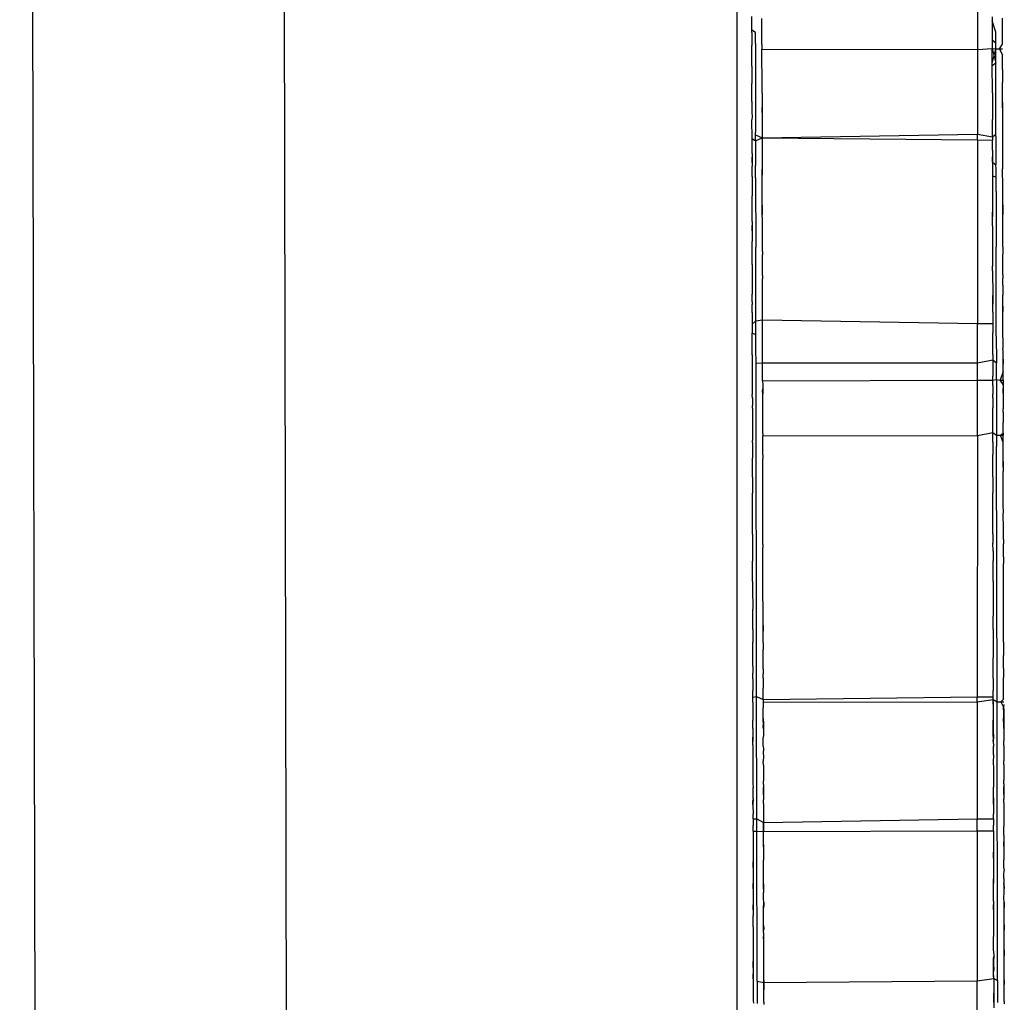
# Model space of a CAD drawing. Units: millimetres. Extents: x 3264 to 10751, y 1328 to 8456.
# Drawn here: x 9202 to 9214, y 5787 to 5799 of the extents above; entities that cross this region are included whole.
import ezdxf

# ---------------------------------------------------------------- set-up
doc = ezdxf.new("R2010")
doc.units = ezdxf.units.MM

msp = doc.modelspace()

# ---------------------------------------------------------------- linework, layer by layer
for p, q in [((9201.915, 5878.909), (9202.204, 5736.828)), ((9205.061, 5878.683), (9205.326, 5743.496)), ((9210.866, 5803.08), (9210.859, 5761.008)), ((9211.051, 5799.417), (9211.05, 5799.48)), ((9213.866, 5799.555), (9213.866, 5799.066)), ((9214.05, 5799.474), (9214.051, 5799.424)), ((9211.051, 5799.379), (9211.051, 5799.417)), ((9211.051, 5799.31), (9211.051, 5799.379)), ((9211.177, 5799.383), (9211.177, 5799.455)), ((9211.177, 5799.13), (9211.177, 5799.383)), ((9214.095, 5799.285), (9214.051, 5799.424)), ((9214.051, 5799.424), (9214.051, 5799.186)), ((9214.177, 5799.388), (9214.177, 5799.46)), ((9214.177, 5799.135), (9214.177, 5799.388)), ((9211.051, 5799.28), (9211.051, 5799.31)), ((9211.095, 5799.28), (9211.051, 5799.31)), ((9211.051, 5799.28), (9211.051, 5799.182)), ((9211.095, 5799.141), (9211.095, 5799.28)), ((9214.095, 5799.147), (9214.095, 5799.285)), ((9211.051, 5799.182), (9211.051, 5799.117)), ((9211.051, 5799.073), (9211.051, 5799.117)), ((9211.095, 5799.141), (9211.097, 5798.038)), ((9211.177, 5799.13), (9211.177, 5799.071)), ((9214.051, 5799.186), (9214.051, 5799.121)), ((9214.095, 5799.147), (9214.051, 5799.186)), ((9214.051, 5799.121), (9214.051, 5799.078)), ((9214.095, 5799.076), (9214.095, 5799.147)), ((9214.142, 5799.076), (9214.177, 5799.135)), ((9211.051, 5798.888), (9211.051, 5799.073)), ((9211.177, 5799.071), (9213.866, 5799.066)), ((9211.178, 5798.589), (9211.177, 5799.071)), ((9213.866, 5799.066), (9214.051, 5799.078)), ((9213.866, 5799.066), (9213.866, 5798.01)), ((9214.051, 5798.893), (9214.051, 5799.078)), ((9214.051, 5799.078), (9214.095, 5799.076)), ((9214.051, 5799.078), (9214.096, 5798.896)), ((9214.051, 5798.893), (9214.095, 5799.076)), ((9214.096, 5798.896), (9214.095, 5799.076)), ((9214.095, 5799.076), (9214.142, 5799.076)), ((9214.142, 5799.076), (9214.178, 5798.998)), ((9214.142, 5799.076), (9214.177, 5799.076)), ((9214.178, 5798.938), (9214.178, 5798.998)), ((9211.051, 5798.861), (9211.051, 5798.888)), ((9211.051, 5798.861), (9211.052, 5798.682)), ((9214.096, 5798.896), (9214.051, 5798.865)), ((9214.051, 5798.865), (9214.051, 5798.893)), ((9214.051, 5798.73), (9214.051, 5798.865)), ((9214.097, 5798.044), (9214.096, 5798.896)), ((9214.178, 5798.902), (9214.178, 5798.938)), ((9214.178, 5798.876), (9214.178, 5798.938)), ((9214.178, 5798.876), (9214.178, 5798.902)), ((9214.178, 5798.816), (9214.178, 5798.876)), ((9214.052, 5798.686), (9214.051, 5798.73)), ((9214.178, 5798.816), (9214.178, 5798.656)), ((9211.052, 5798.682), (9211.052, 5798.643)), ((9211.052, 5798.589), (9211.052, 5798.643)), ((9214.052, 5798.647), (9214.052, 5798.686)), ((9214.052, 5798.526), (9214.052, 5798.647)), ((9214.178, 5798.61), (9214.178, 5798.656)), ((9214.179, 5798.559), (9214.178, 5798.61)), ((9211.052, 5798.517), (9211.052, 5798.589)), ((9211.052, 5798.419), (9211.052, 5798.517)), ((9211.178, 5798.524), (9211.178, 5798.589)), ((9211.179, 5798.554), (9211.178, 5798.589)), ((9211.178, 5798.524), (9211.179, 5798.554)), ((9211.178, 5798.524), (9211.179, 5798.344)), ((9214.052, 5798.526), (9214.052, 5798.454)), ((9214.178, 5798.529), (9214.179, 5798.559)), ((9214.179, 5798.407), (9214.178, 5798.529)), ((9211.052, 5798.419), (9211.052, 5798.283)), ((9214.052, 5798.454), (9214.052, 5798.424)), ((9214.052, 5798.424), (9214.052, 5798.317)), ((9214.179, 5798.338), (9214.179, 5798.407)), ((9214.179, 5798.407), (9214.179, 5798.364)), ((9214.179, 5798.364), (9214.179, 5798.338)), ((9211.052, 5798.283), (9211.053, 5798.233)), ((9211.179, 5798.28), (9211.179, 5798.344)), ((9211.179, 5798.344), (9211.179, 5798.31)), ((9211.179, 5798.31), (9211.179, 5798.28)), ((9211.179, 5798.28), (9211.179, 5798.228)), ((9214.052, 5798.317), (9214.052, 5798.288)), ((9214.052, 5798.288), (9214.053, 5798.238)), ((9214.053, 5798.238), (9214.052, 5798.196)), ((9214.179, 5798.338), (9214.179, 5798.234)), ((9211.053, 5798.233), (9211.052, 5798.191)), ((9211.053, 5797.959), (9211.052, 5798.191)), ((9211.179, 5798.228), (9211.179, 5798.143)), ((9211.179, 5798.143), (9211.179, 5798.102)), ((9214.053, 5798.01), (9214.052, 5798.196)), ((9214.179, 5798.234), (9214.179, 5798.182)), ((9214.179, 5798.182), (9214.179, 5798.149)), ((9214.179, 5798.182), (9214.179, 5798.108)), ((9214.179, 5798.149), (9214.179, 5798.108)), ((9211.097, 5797.979), (9211.097, 5798.038)), ((9211.097, 5798.005), (9211.097, 5798.038)), ((9211.097, 5797.979), (9211.097, 5798.005)), ((9211.097, 5798.005), (9211.18, 5797.967)), ((9211.179, 5798.102), (9211.179, 5798.055)), ((9211.179, 5798.055), (9211.18, 5797.967)), ((9211.18, 5797.967), (9213.866, 5798.01)), ((9213.866, 5798.01), (9214.053, 5797.977)), ((9213.866, 5797.939), (9213.866, 5798.01)), ((9214.053, 5797.977), (9214.053, 5798.01)), ((9214.053, 5797.977), (9214.097, 5798.01)), ((9214.097, 5797.985), (9214.097, 5798.044)), ((9214.097, 5797.985), (9214.097, 5798.01)), ((9214.179, 5798.108), (9214.179, 5798.06)), ((9214.179, 5798.06), (9214.18, 5797.581)), ((9211.053, 5797.959), (9211.097, 5797.928)), ((9211.053, 5797.933), (9211.053, 5797.959)), ((9211.053, 5797.846), (9211.053, 5797.933)), ((9211.097, 5797.928), (9211.097, 5797.979)), ((9211.097, 5797.928), (9211.18, 5797.967)), ((9211.097, 5797.928), (9211.098, 5797.621)), ((9211.18, 5797.967), (9213.866, 5797.939)), ((9211.18, 5797.967), (9211.18, 5797.576)), ((9213.866, 5797.939), (9213.865, 5795.648)), ((9213.866, 5797.939), (9214.053, 5797.938)), ((9214.053, 5797.977), (9214.053, 5797.938)), ((9214.053, 5797.85), (9214.053, 5797.938)), ((9214.097, 5797.985), (9214.097, 5797.627)), ((9211.053, 5797.812), (9211.053, 5797.846)), ((9211.053, 5797.771), (9211.053, 5797.812)), ((9211.053, 5797.771), (9211.053, 5797.723)), ((9214.053, 5797.812), (9214.053, 5797.85)), ((9214.053, 5797.812), (9214.053, 5797.775)), ((9214.053, 5797.775), (9214.053, 5797.727)), ((9211.053, 5797.723), (9211.053, 5797.687)), ((9211.053, 5797.656), (9211.053, 5797.723)), ((9211.053, 5797.687), (9211.053, 5797.656)), ((9211.053, 5797.656), (9211.053, 5797.614)), ((9211.098, 5797.573), (9211.098, 5797.621)), ((9214.053, 5797.727), (9214.053, 5797.691)), ((9214.053, 5797.661), (9214.053, 5797.727)), ((9214.053, 5797.691), (9214.053, 5797.661)), ((9214.053, 5797.661), (9214.053, 5797.618)), ((9214.053, 5797.661), (9214.097, 5797.627)), ((9214.098, 5797.579), (9214.097, 5797.627)), ((9211.053, 5797.483), (9211.053, 5797.614)), ((9211.098, 5797.468), (9211.098, 5797.573)), ((9211.18, 5797.549), (9211.18, 5797.576)), ((9211.18, 5797.576), (9211.181, 5797.502)), ((9211.181, 5797.502), (9211.18, 5797.549)), ((9211.18, 5797.468), (9211.181, 5797.502)), ((9214.053, 5797.618), (9214.053, 5797.488)), ((9214.098, 5797.473), (9214.098, 5797.579)), ((9214.18, 5797.554), (9214.18, 5797.581)), ((9214.18, 5797.491), (9214.18, 5797.554)), ((9211.053, 5797.483), (9211.053, 5797.427)), ((9211.053, 5797.427), (9211.054, 5797.399)), ((9211.054, 5797.399), (9211.054, 5797.334)), ((9211.098, 5797.468), (9211.099, 5796.6)), ((9211.181, 5797.436), (9211.18, 5797.468)), ((9211.181, 5797.357), (9211.181, 5797.436)), ((9214.098, 5797.473), (9214.053, 5797.488)), ((9214.053, 5797.488), (9214.054, 5797.339)), ((9214.098, 5797.342), (9214.098, 5797.473)), ((9214.181, 5797.442), (9214.18, 5797.491)), ((9214.181, 5797.362), (9214.181, 5797.442)), ((9211.054, 5797.334), (9211.054, 5797.295)), ((9211.054, 5797.295), (9211.054, 5797.241)), ((9211.181, 5797.32), (9211.181, 5797.357)), ((9211.181, 5797.194), (9211.181, 5797.32)), ((9214.054, 5797.339), (9214.054, 5797.299)), ((9214.054, 5797.299), (9214.054, 5797.246)), ((9214.098, 5797.295), (9214.098, 5797.342)), ((9214.098, 5797.295), (9214.099, 5796.606)), ((9214.181, 5797.326), (9214.181, 5797.362)), ((9214.181, 5797.2), (9214.181, 5797.326)), ((9211.054, 5796.921), (9211.054, 5797.241)), ((9211.181, 5797.125), (9211.181, 5797.194)), ((9214.054, 5797.246), (9214.054, 5797.039)), ((9214.181, 5797.131), (9214.181, 5797.2)), ((9214.181, 5797.083), (9214.181, 5797.131)), ((9214.181, 5797.131), (9214.181, 5797.056)), ((9211.181, 5797.077), (9211.181, 5797.125)), ((9211.181, 5797.125), (9211.181, 5797.051)), ((9211.181, 5797.005), (9211.181, 5797.077)), ((9211.181, 5797.051), (9211.181, 5797.005)), ((9214.054, 5797.039), (9214.054, 5796.982)), ((9214.054, 5797.011), (9214.054, 5797.039)), ((9214.054, 5796.982), (9214.054, 5797.011)), ((9214.181, 5797.011), (9214.181, 5797.083)), ((9214.181, 5797.056), (9214.181, 5797.011)), ((9214.182, 5796.956), (9214.181, 5797.011)), ((9211.054, 5796.921), (9211.054, 5796.874)), ((9211.182, 5796.95), (9211.181, 5797.005)), ((9211.182, 5796.883), (9211.182, 5796.95)), ((9211.182, 5796.82), (9211.182, 5796.883)), ((9214.054, 5796.867), (9214.054, 5796.982)), ((9214.181, 5796.905), (9214.182, 5796.956)), ((9214.182, 5796.825), (9214.181, 5796.905)), ((9211.054, 5796.874), (9211.055, 5796.805)), ((9211.054, 5796.843), (9211.054, 5796.874)), ((9211.055, 5796.805), (9211.054, 5796.843)), ((9211.055, 5796.805), (9211.055, 5796.753)), ((9211.182, 5796.76), (9211.182, 5796.82)), ((9214.054, 5796.867), (9214.055, 5796.81)), ((9214.055, 5796.81), (9214.055, 5796.757)), ((9214.182, 5796.765), (9214.182, 5796.825)), ((9214.182, 5796.691), (9214.182, 5796.765)), ((9211.055, 5796.753), (9211.055, 5796.723)), ((9211.055, 5796.723), (9211.055, 5796.674)), ((9211.055, 5796.384), (9211.055, 5796.674)), ((9211.182, 5796.686), (9211.182, 5796.76)), ((9211.182, 5796.634), (9211.182, 5796.686)), ((9214.055, 5796.757), (9214.055, 5796.728)), ((9214.055, 5796.728), (9214.055, 5796.678)), ((9214.055, 5796.678), (9214.055, 5796.63)), ((9214.182, 5796.64), (9214.182, 5796.691)), ((9214.182, 5796.608), (9214.182, 5796.64)), ((9211.1, 5796.567), (9211.099, 5796.6)), ((9211.1, 5796.32), (9211.1, 5796.567)), ((9211.182, 5796.602), (9211.182, 5796.634)), ((9211.182, 5796.548), (9211.182, 5796.602)), ((9211.182, 5796.548), (9211.182, 5796.507)), ((9214.055, 5796.63), (9214.055, 5796.389)), ((9214.1, 5796.573), (9214.099, 5796.606)), ((9214.1, 5796.325), (9214.1, 5796.573)), ((9214.182, 5796.608), (9214.182, 5796.554)), ((9214.182, 5796.554), (9214.182, 5796.513)), ((9211.183, 5796.407), (9211.182, 5796.507)), ((9211.183, 5796.379), (9211.183, 5796.407)), ((9214.183, 5796.413), (9214.182, 5796.513)), ((9214.182, 5796.385), (9214.183, 5796.413)), ((9211.055, 5796.384), (9211.055, 5796.336)), ((9211.055, 5796.336), (9211.055, 5796.302)), ((9211.055, 5796.302), (9211.055, 5796.261)), ((9211.101, 5795.683), (9211.1, 5796.32)), ((9211.183, 5796.301), (9211.183, 5796.379)), ((9211.183, 5796.25), (9211.183, 5796.301)), ((9214.055, 5796.389), (9214.055, 5796.363)), ((9214.055, 5796.307), (9214.055, 5796.363)), ((9214.055, 5796.307), (9214.055, 5796.266)), ((9214.1, 5796.019), (9214.1, 5796.325)), ((9214.183, 5796.307), (9214.182, 5796.385)), ((9214.183, 5796.256), (9214.183, 5796.307)), ((9211.055, 5796.261), (9211.055, 5796.147)), ((9211.055, 5796.147), (9211.056, 5796.099)), ((9211.183, 5796.25), (9211.183, 5796.208)), ((9211.183, 5796.12), (9211.183, 5796.208)), ((9214.055, 5796.266), (9214.056, 5796.036)), ((9214.183, 5796.256), (9214.183, 5796.214)), ((9214.183, 5796.126), (9214.183, 5796.214)), ((9211.056, 5796.099), (9211.056, 5796.062)), ((9211.056, 5796.062), (9211.056, 5796.016)), ((9211.183, 5796.045), (9211.183, 5796.12)), ((9211.183, 5795.989), (9211.183, 5796.045)), ((9214.056, 5796.036), (9214.056, 5795.997)), ((9214.183, 5796.126), (9214.183, 5796.051)), ((9214.183, 5796.051), (9214.183, 5796.004)), ((9211.056, 5795.919), (9211.056, 5796.016)), ((9211.056, 5795.919), (9211.056, 5795.885)), ((9211.183, 5795.858), (9211.183, 5795.989)), ((9214.056, 5795.997), (9214.056, 5795.924)), ((9214.056, 5795.958), (9214.056, 5795.997)), ((9214.056, 5795.889), (9214.056, 5795.958)), ((9214.056, 5795.924), (9214.056, 5795.889)), ((9214.101, 5795.737), (9214.1, 5796.019)), ((9214.183, 5795.922), (9214.183, 5796.004)), ((9214.183, 5795.864), (9214.183, 5795.922)), ((9211.056, 5795.843), (9211.056, 5795.885)), ((9211.056, 5795.787), (9211.056, 5795.843)), ((9211.056, 5795.787), (9211.056, 5795.756)), ((9211.184, 5795.794), (9211.183, 5795.858)), ((9211.184, 5795.727), (9211.184, 5795.794)), ((9214.056, 5795.848), (9214.056, 5795.889)), ((9214.056, 5795.791), (9214.056, 5795.848)), ((9214.056, 5795.791), (9214.056, 5795.76)), ((9214.184, 5795.836), (9214.183, 5795.864)), ((9214.183, 5795.864), (9214.184, 5795.8)), ((9214.184, 5795.8), (9214.184, 5795.836)), ((9214.184, 5795.733), (9214.184, 5795.8)), ((9211.056, 5795.756), (9211.056, 5795.704)), ((9211.056, 5795.704), (9211.056, 5795.643)), ((9211.056, 5795.643), (9211.101, 5795.683)), ((9211.101, 5795.683), (9211.184, 5795.694)), ((9211.101, 5795.643), (9211.101, 5795.683)), ((9211.184, 5795.694), (9211.184, 5795.727)), ((9211.184, 5795.694), (9213.865, 5795.648)), ((9211.184, 5795.595), (9211.184, 5795.694)), ((9214.056, 5795.76), (9214.056, 5795.713)), ((9214.056, 5795.713), (9214.056, 5795.648)), ((9214.101, 5795.688), (9214.101, 5795.737)), ((9214.101, 5795.513), (9214.101, 5795.688)), ((9214.184, 5795.699), (9214.184, 5795.733)), ((9214.184, 5795.601), (9214.184, 5795.699)), ((9211.056, 5795.643), (9211.056, 5795.53)), ((9211.101, 5795.507), (9211.101, 5795.643)), ((9211.184, 5795.544), (9211.184, 5795.595)), ((9211.184, 5795.463), (9211.184, 5795.544)), ((9213.865, 5795.648), (9214.056, 5795.648)), ((9213.865, 5795.159), (9213.865, 5795.648)), ((9214.056, 5795.648), (9214.056, 5795.535)), ((9214.057, 5795.466), (9214.056, 5795.535)), ((9214.184, 5795.549), (9214.184, 5795.601)), ((9214.184, 5795.469), (9214.184, 5795.549)), ((9211.057, 5795.461), (9211.056, 5795.53)), ((9211.101, 5795.507), (9211.056, 5795.53)), ((9211.057, 5795.376), (9211.057, 5795.461)), ((9211.102, 5795.461), (9211.101, 5795.507)), ((9211.102, 5795.328), (9211.102, 5795.461)), ((9211.184, 5795.332), (9211.184, 5795.463)), ((9214.057, 5795.381), (9214.057, 5795.466)), ((9214.102, 5795.466), (9214.101, 5795.513)), ((9214.102, 5795.334), (9214.102, 5795.466)), ((9214.184, 5795.469), (9214.184, 5795.337)), ((9211.057, 5795.291), (9211.057, 5795.376)), ((9211.057, 5795.258), (9211.057, 5795.291)), ((9211.103, 5795.154), (9211.102, 5795.328)), ((9211.185, 5795.293), (9211.184, 5795.332)), ((9211.185, 5795.2), (9211.185, 5795.293)), ((9214.057, 5795.296), (9214.057, 5795.381)), ((9214.057, 5795.263), (9214.057, 5795.296)), ((9214.102, 5795.334), (9214.103, 5795.16)), ((9214.185, 5795.299), (9214.184, 5795.337)), ((9214.185, 5795.205), (9214.185, 5795.299)), ((9211.057, 5795.258), (9211.057, 5795.192)), ((9211.057, 5795.192), (9211.057, 5794.873)), ((9211.185, 5795.159), (9211.185, 5795.2)), ((9213.865, 5795.159), (9214.057, 5795.196)), ((9214.057, 5795.263), (9214.057, 5795.196)), ((9214.057, 5795.196), (9214.057, 5795.16)), ((9214.057, 5795.196), (9214.103, 5795.16)), ((9214.185, 5795.172), (9214.185, 5795.205)), ((9214.185, 5795.205), (9214.185, 5795.141)), ((9214.185, 5795.141), (9214.185, 5795.172)), ((9211.103, 5795.154), (9211.185, 5795.159)), ((9211.111, 5790.996), (9211.103, 5795.154)), ((9211.185, 5795.068), (9211.185, 5795.159)), ((9211.185, 5795.159), (9213.865, 5795.159)), ((9211.185, 5794.936), (9211.185, 5795.068)), ((9213.865, 5794.941), (9213.865, 5795.159)), ((9214.057, 5795.16), (9214.057, 5795.108)), ((9214.057, 5795.108), (9214.057, 5794.991)), ((9214.103, 5794.952), (9214.103, 5795.16)), ((9214.185, 5795.049), (9214.15, 5794.941)), ((9214.185, 5795.086), (9214.185, 5795.141)), ((9214.185, 5795.049), (9214.185, 5795.086)), ((9214.185, 5794.941), (9214.185, 5795.049)), ((9211.185, 5794.936), (9213.865, 5794.941)), ((9211.185, 5794.936), (9211.187, 5794.883)), ((9213.865, 5794.254), (9213.865, 5794.941)), ((9213.865, 5794.941), (9214.058, 5794.941)), ((9214.058, 5794.941), (9214.057, 5794.991)), ((9214.057, 5794.877), (9214.058, 5794.941)), ((9214.058, 5794.941), (9214.103, 5794.952)), ((9214.103, 5794.952), (9214.15, 5794.941)), ((9214.103, 5794.952), (9214.105, 5794.255)), ((9214.187, 5794.889), (9214.15, 5794.941)), ((9214.15, 5794.941), (9214.185, 5794.941)), ((9214.185, 5794.941), (9214.187, 5794.889)), ((9211.057, 5794.873), (9211.057, 5794.762)), ((9211.185, 5794.804), (9211.187, 5794.834)), ((9211.186, 5794.773), (9211.185, 5794.804)), ((9211.187, 5794.834), (9211.186, 5794.773)), ((9211.187, 5794.883), (9211.187, 5794.834)), ((9214.057, 5794.877), (9214.057, 5794.767)), ((9214.187, 5794.84), (9214.185, 5794.779)), ((9214.185, 5794.809), (9214.187, 5794.84)), ((9214.185, 5794.779), (9214.185, 5794.809)), ((9214.187, 5794.889), (9214.187, 5794.84)), ((9211.058, 5794.717), (9211.057, 5794.762)), ((9211.058, 5794.717), (9211.058, 5794.625)), ((9211.187, 5794.724), (9211.186, 5794.773)), ((9211.186, 5794.672), (9211.187, 5794.724)), ((9211.187, 5794.63), (9211.186, 5794.672)), ((9214.058, 5794.722), (9214.057, 5794.767)), ((9214.058, 5794.722), (9214.058, 5794.629)), ((9214.185, 5794.779), (9214.187, 5794.729)), ((9214.187, 5794.729), (9214.186, 5794.677)), ((9214.186, 5794.677), (9214.187, 5794.636)), ((9211.058, 5794.595), (9211.058, 5794.625)), ((9211.058, 5794.595), (9211.058, 5794.192)), ((9211.186, 5794.54), (9211.187, 5794.581)), ((9211.187, 5794.581), (9211.187, 5794.63)), ((9214.058, 5794.629), (9214.058, 5794.599)), ((9214.058, 5794.288), (9214.058, 5794.599)), ((9214.186, 5794.545), (9214.187, 5794.587)), ((9214.187, 5794.636), (9214.187, 5794.587)), ((9211.186, 5794.408), (9211.186, 5794.54)), ((9214.186, 5794.545), (9214.186, 5794.414)), ((9211.187, 5794.335), (9211.186, 5794.408)), ((9211.186, 5794.276), (9211.187, 5794.335)), ((9214.187, 5794.341), (9214.186, 5794.414)), ((9214.186, 5794.282), (9214.187, 5794.341)), ((9211.059, 5794.164), (9211.058, 5794.192)), ((9211.186, 5794.276), (9211.188, 5794.247)), ((9211.187, 5794.198), (9211.188, 5794.247)), ((9211.187, 5794.144), (9211.187, 5794.198)), ((9211.188, 5794.247), (9213.865, 5794.254)), ((9213.865, 5794.254), (9213.864, 5790.994)), ((9213.865, 5794.254), (9214.058, 5794.288)), ((9214.059, 5794.254), (9214.058, 5794.288)), ((9214.058, 5794.288), (9214.105, 5794.255)), ((9214.058, 5794.197), (9214.059, 5794.254)), ((9214.059, 5794.168), (9214.058, 5794.197)), ((9214.105, 5794.255), (9214.105, 5794.114)), ((9214.105, 5794.255), (9214.152, 5794.255)), ((9214.152, 5794.255), (9214.186, 5794.282)), ((9214.187, 5794.165), (9214.152, 5794.255)), ((9214.152, 5794.255), (9214.188, 5794.255)), ((9214.186, 5794.282), (9214.188, 5794.255)), ((9214.187, 5794.165), (9214.188, 5794.255)), ((9211.059, 5794.164), (9211.058, 5794.055)), ((9211.188, 5794.086), (9211.187, 5794.144)), ((9211.187, 5794.013), (9211.188, 5794.086)), ((9211.187, 5794.046), (9211.188, 5794.086)), ((9214.059, 5794.168), (9214.058, 5794.059)), ((9214.058, 5794.059), (9214.059, 5794.014)), ((9214.111, 5790.932), (9214.105, 5794.114)), ((9214.188, 5794.092), (9214.187, 5794.165)), ((9214.187, 5794.134), (9214.187, 5794.165)), ((9214.188, 5794.092), (9214.187, 5794.134)), ((9214.187, 5794.019), (9214.188, 5794.092)), ((9214.187, 5794.051), (9214.188, 5794.092)), ((9211.058, 5794.055), (9211.059, 5794.009)), ((9211.059, 5794.009), (9211.059, 5793.969)), ((9211.059, 5793.9), (9211.059, 5793.969)), ((9211.187, 5794.013), (9211.187, 5794.046)), ((9211.187, 5794.013), (9211.188, 5793.965)), ((9211.187, 5793.882), (9211.188, 5793.965)), ((9214.059, 5793.905), (9214.059, 5794.014)), ((9214.187, 5794.019), (9214.187, 5794.051)), ((9214.188, 5793.97), (9214.187, 5794.019)), ((9214.187, 5793.928), (9214.188, 5793.97)), ((9211.059, 5793.835), (9211.059, 5793.9)), ((9211.059, 5793.734), (9211.059, 5793.835)), ((9211.187, 5793.854), (9211.187, 5793.882)), ((9211.188, 5793.797), (9211.187, 5793.854)), ((9214.059, 5793.84), (9214.059, 5793.905)), ((9214.059, 5793.739), (9214.059, 5793.84)), ((9214.187, 5793.888), (9214.187, 5793.928)), ((9214.187, 5793.928), (9214.187, 5793.859)), ((9214.187, 5793.859), (9214.187, 5793.888)), ((9214.187, 5793.859), (9214.188, 5793.803)), ((9211.059, 5793.734), (9211.059, 5793.682)), ((9211.187, 5793.751), (9211.188, 5793.797)), ((9211.188, 5793.716), (9211.187, 5793.751)), ((9211.188, 5793.621), (9211.188, 5793.716)), ((9214.059, 5793.739), (9214.059, 5793.631)), ((9214.187, 5793.757), (9214.188, 5793.803)), ((9214.188, 5793.721), (9214.187, 5793.757)), ((9214.188, 5793.626), (9214.188, 5793.721)), ((9211.059, 5793.682), (9211.06, 5793.598)), ((9211.06, 5793.598), (9211.059, 5793.532)), ((9211.188, 5793.55), (9211.188, 5793.621)), ((9214.059, 5793.631), (9214.06, 5793.603)), ((9214.06, 5793.603), (9214.059, 5793.536)), ((9214.188, 5793.555), (9214.188, 5793.626)), ((9211.06, 5793.472), (9211.059, 5793.532)), ((9211.06, 5793.37), (9211.06, 5793.472)), ((9211.188, 5793.439), (9211.188, 5793.55)), ((9214.06, 5793.244), (9214.059, 5793.536)), ((9214.188, 5793.445), (9214.188, 5793.555)), ((9214.188, 5793.367), (9214.188, 5793.445)), ((9211.06, 5793.323), (9211.06, 5793.37)), ((9211.06, 5793.277), (9211.06, 5793.323)), ((9211.188, 5793.362), (9211.188, 5793.439)), ((9211.189, 5793.302), (9211.188, 5793.362)), ((9214.189, 5793.308), (9214.188, 5793.367)), ((9211.06, 5793.24), (9211.06, 5793.277)), ((9211.06, 5793.183), (9211.06, 5793.24)), ((9211.188, 5793.233), (9211.189, 5793.302)), ((9211.189, 5793.106), (9211.188, 5793.233)), ((9214.06, 5793.187), (9214.06, 5793.244)), ((9214.188, 5793.253), (9214.189, 5793.308)), ((9214.189, 5793.112), (9214.188, 5793.253)), ((9211.06, 5793.126), (9211.06, 5793.183)), ((9211.06, 5793.021), (9211.06, 5793.126)), ((9211.189, 5793.055), (9211.189, 5793.106)), ((9214.06, 5793.025), (9214.06, 5793.187)), ((9214.189, 5793.061), (9214.189, 5793.112)), ((9211.06, 5793.021), (9211.06, 5792.906)), ((9211.189, 5792.948), (9211.189, 5793.055)), ((9214.06, 5793.025), (9214.06, 5792.911)), ((9214.189, 5792.954), (9214.189, 5793.061)), ((9214.189, 5792.954), (9214.189, 5792.901)), ((9211.06, 5792.906), (9211.06, 5792.862)), ((9211.06, 5792.862), (9211.061, 5792.685)), ((9211.189, 5792.895), (9211.189, 5792.948)), ((9211.189, 5792.895), (9211.189, 5792.856)), ((9211.189, 5792.809), (9211.189, 5792.856)), ((9214.061, 5792.81), (9214.06, 5792.911)), ((9214.189, 5792.862), (9214.189, 5792.901)), ((9214.189, 5792.815), (9214.189, 5792.862)), ((9211.189, 5792.733), (9211.189, 5792.809)), ((9211.19, 5792.691), (9211.189, 5792.733)), ((9214.061, 5792.81), (9214.061, 5792.69)), ((9214.189, 5792.739), (9214.189, 5792.815)), ((9214.189, 5792.739), (9214.19, 5792.697)), ((9211.061, 5792.507), (9211.061, 5792.685)), ((9211.19, 5792.651), (9211.19, 5792.691)), ((9211.19, 5792.613), (9211.19, 5792.651)), ((9211.19, 5792.563), (9211.19, 5792.613)), ((9214.061, 5792.512), (9214.061, 5792.69)), ((9214.19, 5792.697), (9214.19, 5792.657)), ((9214.19, 5792.618), (9214.19, 5792.657)), ((9214.19, 5792.569), (9214.19, 5792.618)), ((9211.061, 5792.431), (9211.061, 5792.507)), ((9211.19, 5792.494), (9211.19, 5792.563)), ((9211.19, 5792.358), (9211.19, 5792.494)), ((9214.061, 5792.436), (9214.061, 5792.512)), ((9214.19, 5792.5), (9214.19, 5792.569)), ((9214.19, 5792.364), (9214.19, 5792.5)), ((9211.061, 5792.431), (9211.061, 5792.351)), ((9211.061, 5792.351), (9211.061, 5792.291)), ((9211.19, 5792.318), (9211.19, 5792.358)), ((9214.061, 5792.436), (9214.061, 5792.356)), ((9214.061, 5792.356), (9214.062, 5791.997)), ((9214.19, 5792.323), (9214.19, 5792.364)), ((9211.061, 5792.291), (9211.061, 5792.25)), ((9211.061, 5792.25), (9211.062, 5792.18)), ((9211.19, 5792.266), (9211.19, 5792.318)), ((9211.19, 5792.239), (9211.19, 5792.266)), ((9211.19, 5792.212), (9211.19, 5792.239)), ((9214.19, 5792.272), (9214.19, 5792.323)), ((9214.191, 5792.226), (9214.19, 5792.272)), ((9214.191, 5792.074), (9214.191, 5792.226)), ((9211.062, 5792.18), (9211.062, 5792.119)), ((9211.062, 5792.119), (9211.062, 5792.086)), ((9211.191, 5792.157), (9211.19, 5792.212)), ((9211.191, 5792.13), (9211.191, 5792.157)), ((9211.191, 5792.069), (9211.191, 5792.13)), ((9211.062, 5792.051), (9211.062, 5792.086)), ((9211.062, 5791.992), (9211.062, 5792.051)), ((9211.062, 5791.864), (9211.062, 5791.992)), ((9211.191, 5792.039), (9211.191, 5792.069)), ((9211.192, 5792.001), (9211.191, 5792.069)), ((9211.192, 5792.001), (9211.191, 5792.039)), ((9211.191, 5791.948), (9211.192, 5792.001)), ((9214.062, 5791.835), (9214.062, 5791.997)), ((9214.191, 5792.044), (9214.191, 5792.074)), ((9214.192, 5792.007), (9214.191, 5792.074)), ((9214.192, 5792.007), (9214.191, 5792.044)), ((9214.191, 5791.954), (9214.192, 5792.007)), ((9211.062, 5791.831), (9211.062, 5791.864)), ((9211.191, 5791.881), (9211.191, 5791.948)), ((9211.191, 5791.85), (9211.191, 5791.881)), ((9211.191, 5791.881), (9211.191, 5791.813)), ((9211.191, 5791.784), (9211.191, 5791.85)), ((9211.191, 5791.813), (9211.191, 5791.85)), ((9214.191, 5791.886), (9214.191, 5791.954)), ((9214.191, 5791.856), (9214.191, 5791.886)), ((9214.191, 5791.789), (9214.191, 5791.856)), ((9211.062, 5791.831), (9211.062, 5791.794)), ((9211.062, 5791.794), (9211.062, 5791.675)), ((9211.191, 5791.784), (9211.191, 5791.813)), ((9211.191, 5791.757), (9211.191, 5791.784)), ((9211.192, 5791.71), (9211.191, 5791.784)), ((9211.192, 5791.71), (9211.191, 5791.757)), ((9214.062, 5791.835), (9214.062, 5791.799)), ((9214.062, 5791.799), (9214.062, 5791.479)), ((9214.191, 5791.762), (9214.191, 5791.789)), ((9214.192, 5791.715), (9214.191, 5791.789)), ((9214.192, 5791.715), (9214.191, 5791.762)), ((9211.062, 5791.608), (9211.062, 5791.675)), ((9211.062, 5791.475), (9211.062, 5791.608)), ((9211.191, 5791.668), (9211.192, 5791.71)), ((9211.191, 5791.668), (9211.192, 5791.585)), ((9214.191, 5791.673), (9214.192, 5791.715)), ((9214.191, 5791.673), (9214.192, 5791.591)), ((9211.192, 5791.503), (9211.192, 5791.585)), ((9211.192, 5791.445), (9211.192, 5791.503)), ((9214.062, 5791.403), (9214.062, 5791.479)), ((9214.192, 5791.591), (9214.192, 5791.509)), ((9214.192, 5791.461), (9214.192, 5791.509)), ((9211.063, 5791.422), (9211.062, 5791.475)), ((9211.063, 5791.375), (9211.063, 5791.422)), ((9211.063, 5791.375), (9211.063, 5791.289)), ((9211.193, 5791.409), (9211.192, 5791.445)), ((9211.192, 5791.342), (9211.193, 5791.409)), ((9214.063, 5791.362), (9214.062, 5791.403)), ((9214.063, 5791.223), (9214.063, 5791.362)), ((9214.193, 5791.415), (9214.192, 5791.461)), ((9214.192, 5791.348), (9214.193, 5791.415)), ((9211.063, 5791.219), (9211.063, 5791.289)), ((9211.192, 5791.342), (9211.192, 5791.279)), ((9211.192, 5791.228), (9211.192, 5791.279)), ((9214.192, 5791.348), (9214.192, 5791.284)), ((9214.192, 5791.284), (9214.192, 5791.234)), ((9214.193, 5791.106), (9214.192, 5791.234)), ((9211.063, 5791.219), (9211.063, 5791.168)), ((9211.063, 5791.168), (9211.063, 5791.067)), ((9211.192, 5791.228), (9211.193, 5791.196)), ((9211.193, 5791.196), (9211.193, 5791.131)), ((9211.193, 5791.131), (9211.193, 5791.1)), ((9214.063, 5791.223), (9214.063, 5791.173)), ((9214.063, 5791.173), (9214.063, 5791.071)), ((9211.063, 5791.037), (9211.063, 5791.067)), ((9211.064, 5790.99), (9211.063, 5791.037)), ((9211.063, 5790.956), (9211.064, 5790.99)), ((9211.064, 5790.99), (9211.111, 5790.996)), ((9211.111, 5790.996), (9211.193, 5790.959)), ((9211.114, 5789.469), (9211.111, 5790.996)), ((9211.193, 5790.99), (9211.193, 5791.1)), ((9211.193, 5790.959), (9213.864, 5790.994)), ((9211.193, 5790.959), (9211.193, 5790.99)), ((9213.864, 5790.931), (9213.864, 5790.994)), ((9213.864, 5790.994), (9214.064, 5790.994)), ((9214.063, 5791.042), (9214.063, 5791.071)), ((9214.064, 5790.994), (9214.063, 5791.042)), ((9214.063, 5790.96), (9214.064, 5790.994)), ((9214.193, 5790.964), (9214.193, 5791.106)), ((9211.064, 5790.927), (9211.063, 5790.956)), ((9211.064, 5790.927), (9211.064, 5790.732)), ((9211.193, 5790.959), (9211.194, 5790.892)), ((9211.194, 5790.892), (9211.193, 5790.859)), ((9211.194, 5790.926), (9213.864, 5790.931)), ((9213.864, 5790.931), (9214.063, 5790.96)), ((9213.864, 5790.931), (9213.864, 5789.473)), ((9214.064, 5790.903), (9214.063, 5790.96)), ((9214.063, 5790.96), (9214.111, 5790.932)), ((9214.064, 5790.932), (9214.064, 5790.903)), ((9214.064, 5790.903), (9214.064, 5790.737)), ((9214.111, 5790.932), (9214.158, 5790.932)), ((9214.117, 5787.453), (9214.111, 5790.932)), ((9214.158, 5790.932), (9214.193, 5790.964)), ((9214.158, 5790.932), (9214.193, 5790.865)), ((9214.158, 5790.932), (9214.194, 5790.932)), ((9214.194, 5790.897), (9214.193, 5790.865)), ((9214.193, 5790.865), (9214.194, 5790.83)), ((9214.194, 5790.79), (9214.193, 5790.865)), ((9211.194, 5790.804), (9211.193, 5790.859)), ((9211.194, 5790.723), (9211.194, 5790.804)), ((9214.193, 5790.701), (9214.194, 5790.759)), ((9214.194, 5790.83), (9214.194, 5790.79)), ((9214.194, 5790.79), (9214.194, 5790.729)), ((9214.194, 5790.759), (9214.194, 5790.79)), ((9211.064, 5790.732), (9211.064, 5790.696)), ((9211.064, 5790.653), (9211.064, 5790.696)), ((9211.064, 5790.596), (9211.064, 5790.653)), ((9211.193, 5790.695), (9211.194, 5790.723)), ((9211.195, 5790.66), (9211.193, 5790.695)), ((9211.194, 5790.723), (9211.195, 5790.66)), ((9211.194, 5790.618), (9211.195, 5790.66)), ((9211.195, 5790.592), (9211.194, 5790.618)), ((9211.195, 5790.66), (9211.195, 5790.592)), ((9214.064, 5790.737), (9214.064, 5790.7)), ((9214.064, 5790.633), (9214.064, 5790.7)), ((9214.064, 5790.7), (9214.064, 5790.662)), ((9214.064, 5790.662), (9214.064, 5790.6)), ((9214.064, 5790.562), (9214.064, 5790.633)), ((9214.064, 5790.6), (9214.064, 5790.633)), ((9214.194, 5790.729), (9214.193, 5790.701)), ((9214.195, 5790.666), (9214.193, 5790.701)), ((9214.194, 5790.729), (9214.195, 5790.666)), ((9214.194, 5790.624), (9214.195, 5790.666)), ((9214.195, 5790.597), (9214.194, 5790.624)), ((9214.195, 5790.666), (9214.195, 5790.597)), ((9211.064, 5790.596), (9211.064, 5790.557)), ((9211.064, 5790.557), (9211.065, 5790.49)), ((9211.195, 5790.515), (9211.194, 5790.485)), ((9211.195, 5790.592), (9211.195, 5790.515)), ((9214.064, 5790.6), (9214.064, 5790.562)), ((9214.064, 5790.562), (9214.065, 5790.495)), ((9214.064, 5790.521), (9214.064, 5790.562)), ((9214.065, 5790.468), (9214.064, 5790.521)), ((9214.064, 5790.521), (9214.065, 5790.495)), ((9214.065, 5790.495), (9214.064, 5790.439)), ((9214.195, 5790.52), (9214.194, 5790.49)), ((9214.195, 5790.597), (9214.195, 5790.52)), ((9211.065, 5790.49), (9211.064, 5790.435)), ((9211.064, 5790.394), (9211.065, 5790.463)), ((9211.064, 5790.394), (9211.064, 5790.435)), ((9211.064, 5790.394), (9211.065, 5790.344)), ((9211.065, 5790.463), (9211.065, 5790.49)), ((9211.194, 5790.438), (9211.194, 5790.485)), ((9211.194, 5790.378), (9211.194, 5790.438)), ((9211.194, 5790.378), (9211.195, 5790.344)), ((9214.064, 5790.439), (9214.065, 5790.468)), ((9214.064, 5790.439), (9214.065, 5790.379)), ((9214.065, 5790.269), (9214.065, 5790.379)), ((9214.194, 5790.49), (9214.194, 5790.444)), ((9214.194, 5790.384), (9214.194, 5790.444)), ((9214.194, 5790.384), (9214.195, 5790.35)), ((9211.065, 5790.265), (9211.064, 5790.174)), ((9211.065, 5790.344), (9211.065, 5790.313)), ((9211.065, 5790.313), (9211.065, 5790.265)), ((9211.195, 5790.344), (9211.194, 5790.288)), ((9211.194, 5790.288), (9211.195, 5790.251)), ((9211.195, 5790.251), (9211.194, 5790.188)), ((9214.065, 5790.269), (9214.064, 5790.178)), ((9214.195, 5790.35), (9214.194, 5790.293)), ((9214.194, 5790.293), (9214.195, 5790.256)), ((9214.195, 5790.256), (9214.194, 5790.193)), ((9211.064, 5790.174), (9211.065, 5790.097)), ((9211.195, 5790.139), (9211.194, 5790.188)), ((9211.195, 5790.139), (9211.195, 5790.092)), ((9214.064, 5790.178), (9214.065, 5790.101)), ((9214.195, 5790.145), (9214.194, 5790.193)), ((9214.195, 5790.145), (9214.195, 5790.097)), ((9211.065, 5790.097), (9211.065, 5790.046)), ((9211.065, 5790.046), (9211.065, 5790.008)), ((9211.065, 5790.008), (9211.065, 5789.962)), ((9211.195, 5790.092), (9211.196, 5790.051)), ((9211.195, 5790.092), (9211.195, 5790.02)), ((9211.196, 5790.051), (9211.195, 5790.02)), ((9211.195, 5790.02), (9211.195, 5789.945)), ((9214.065, 5790.101), (9214.065, 5790.05)), ((9214.065, 5790.05), (9214.065, 5790.013)), ((9214.065, 5790.013), (9214.065, 5789.966)), ((9214.195, 5790.097), (9214.196, 5790.057)), ((9214.196, 5790.057), (9214.195, 5789.95)), ((9211.065, 5789.962), (9211.065, 5789.912)), ((9211.065, 5789.912), (9211.066, 5789.863)), ((9211.195, 5789.9), (9211.195, 5789.945)), ((9211.195, 5789.9), (9211.196, 5789.863)), ((9214.065, 5789.966), (9214.065, 5789.917)), ((9214.065, 5789.917), (9214.066, 5789.867)), ((9214.195, 5789.906), (9214.195, 5789.95)), ((9214.195, 5789.906), (9214.196, 5789.869)), ((9211.066, 5789.726), (9211.066, 5789.863)), ((9211.196, 5789.837), (9211.195, 5789.77)), ((9211.195, 5789.77), (9211.196, 5789.799)), ((9211.195, 5789.77), (9211.195, 5789.709)), ((9211.196, 5789.863), (9211.196, 5789.837)), ((9211.196, 5789.799), (9211.196, 5789.863)), ((9214.066, 5789.731), (9214.066, 5789.867)), ((9214.196, 5789.843), (9214.195, 5789.775)), ((9214.195, 5789.775), (9214.196, 5789.805)), ((9214.195, 5789.775), (9214.195, 5789.715)), ((9214.196, 5789.869), (9214.196, 5789.843)), ((9214.196, 5789.805), (9214.196, 5789.869)), ((9211.066, 5789.726), (9211.065, 5789.65)), ((9211.066, 5789.726), (9211.065, 5789.697)), ((9211.065, 5789.65), (9211.065, 5789.697)), ((9211.065, 5789.65), (9211.066, 5789.528)), ((9211.195, 5789.663), (9211.195, 5789.709)), ((9211.195, 5789.663), (9211.197, 5789.617)), ((9214.066, 5789.731), (9214.065, 5789.655)), ((9214.065, 5789.702), (9214.066, 5789.731)), ((9214.065, 5789.655), (9214.065, 5789.702)), ((9214.065, 5789.655), (9214.066, 5789.532)), ((9214.195, 5789.669), (9214.195, 5789.715)), ((9214.195, 5789.669), (9214.196, 5789.622)), ((9211.066, 5789.469), (9211.066, 5789.528)), ((9211.197, 5789.617), (9211.196, 5789.543)), ((9211.196, 5789.543), (9211.196, 5789.508)), ((9214.066, 5789.473), (9214.066, 5789.532)), ((9214.196, 5789.622), (9214.196, 5789.547)), ((9214.196, 5789.547), (9214.196, 5789.513)), ((9214.196, 5789.513), (9214.196, 5789.488)), ((9211.066, 5789.469), (9211.066, 5789.426)), ((9211.066, 5789.469), (9211.114, 5789.469)), ((9211.066, 5789.426), (9211.066, 5789.388)), ((9211.114, 5789.469), (9211.196, 5789.426)), ((9211.114, 5789.317), (9211.114, 5789.469)), ((9211.196, 5789.508), (9211.196, 5789.482)), ((9211.196, 5789.508), (9211.196, 5789.456)), ((9211.196, 5789.482), (9211.196, 5789.426)), ((9211.196, 5789.482), (9211.196, 5789.456)), ((9211.196, 5789.426), (9213.864, 5789.473)), ((9211.196, 5789.456), (9211.196, 5789.426)), ((9211.196, 5789.426), (9211.197, 5789.39)), ((9211.197, 5789.359), (9211.196, 5789.426)), ((9211.197, 5789.39), (9211.196, 5789.315)), ((9213.864, 5789.473), (9214.066, 5789.473)), ((9213.864, 5789.321), (9213.864, 5789.473)), ((9214.066, 5789.473), (9214.066, 5789.431)), ((9214.066, 5789.431), (9214.066, 5789.392)), ((9214.066, 5789.322), (9214.066, 5789.392)), ((9214.066, 5789.35), (9214.066, 5789.392)), ((9214.196, 5789.488), (9214.196, 5789.374)), ((9211.066, 5789.317), (9211.066, 5789.388)), ((9211.066, 5789.345), (9211.066, 5789.388)), ((9211.066, 5789.317), (9211.066, 5789.345)), ((9211.066, 5789.317), (9211.066, 5789.265)), ((9211.066, 5789.317), (9211.114, 5789.317)), ((9211.114, 5789.317), (9211.196, 5789.315)), ((9211.117, 5787.447), (9211.114, 5789.317)), ((9211.196, 5789.315), (9211.197, 5789.359)), ((9211.196, 5789.315), (9213.864, 5789.321)), ((9211.196, 5789.263), (9211.196, 5789.315)), ((9213.864, 5789.321), (9214.066, 5789.322)), ((9213.864, 5789.321), (9213.864, 5787.45)), ((9214.066, 5789.322), (9214.066, 5789.35)), ((9214.066, 5789.322), (9214.066, 5789.27)), ((9214.066, 5789.27), (9214.066, 5789.224)), ((9214.196, 5789.269), (9214.196, 5789.374)), ((9214.196, 5789.269), (9214.196, 5789.241)), ((9211.066, 5789.265), (9211.066, 5789.22)), ((9211.066, 5789.22), (9211.066, 5789.173)), ((9211.066, 5789.173), (9211.066, 5789.122)), ((9211.196, 5789.19), (9211.196, 5789.263)), ((9211.197, 5789.151), (9211.196, 5789.19)), ((9211.197, 5789.122), (9211.196, 5789.19)), ((9211.197, 5789.151), (9211.197, 5789.122)), ((9214.066, 5789.224), (9214.066, 5789.178)), ((9214.066, 5789.178), (9214.066, 5789.119)), ((9214.196, 5789.241), (9214.196, 5789.182)), ((9214.197, 5789.156), (9214.196, 5789.182)), ((9214.196, 5789.182), (9214.197, 5789.128)), ((9214.197, 5789.128), (9214.197, 5789.156)), ((9211.066, 5789.122), (9211.066, 5789.084)), ((9211.066, 5789.122), (9211.066, 5789.05)), ((9211.066, 5789.084), (9211.066, 5789.05)), ((9211.066, 5789.05), (9211.066, 5788.933)), ((9211.197, 5789.122), (9211.196, 5789.053)), ((9211.196, 5789.053), (9211.197, 5788.955)), ((9214.066, 5789.119), (9214.066, 5789.089)), ((9214.066, 5789.089), (9214.066, 5789.054)), ((9214.066, 5789.089), (9214.066, 5789.019)), ((9214.066, 5789.019), (9214.066, 5789.054)), ((9214.066, 5788.981), (9214.066, 5789.054)), ((9214.197, 5789.128), (9214.196, 5789.058)), ((9214.196, 5789.058), (9214.197, 5788.961)), ((9211.066, 5788.933), (9211.066, 5788.889)), ((9211.066, 5788.862), (9211.066, 5788.933)), ((9211.197, 5788.851), (9211.197, 5788.955)), ((9214.066, 5789.019), (9214.066, 5788.981)), ((9214.066, 5788.981), (9214.067, 5788.724)), ((9214.197, 5788.857), (9214.197, 5788.961)), ((9211.066, 5788.889), (9211.066, 5788.862)), ((9211.066, 5788.862), (9211.067, 5788.693)), ((9211.198, 5788.823), (9211.197, 5788.851)), ((9211.197, 5788.721), (9211.198, 5788.823)), ((9214.197, 5788.857), (9214.198, 5788.829)), ((9214.197, 5788.771), (9214.198, 5788.829)), ((9211.067, 5788.693), (9211.067, 5788.663)), ((9211.067, 5788.663), (9211.067, 5788.598)), ((9211.067, 5788.63), (9211.067, 5788.663)), ((9211.197, 5788.659), (9211.197, 5788.721)), ((9211.198, 5788.63), (9211.197, 5788.659)), ((9211.197, 5788.659), (9211.198, 5788.598)), ((9214.067, 5788.667), (9214.067, 5788.724)), ((9214.067, 5788.724), (9214.067, 5788.697)), ((9214.067, 5788.697), (9214.067, 5788.667)), ((9214.067, 5788.593), (9214.067, 5788.667)), ((9214.067, 5788.635), (9214.067, 5788.667)), ((9214.197, 5788.727), (9214.197, 5788.771)), ((9214.197, 5788.727), (9214.197, 5788.665)), ((9214.198, 5788.636), (9214.197, 5788.665)), ((9214.197, 5788.665), (9214.198, 5788.603)), ((9211.067, 5788.598), (9211.067, 5788.63)), ((9211.067, 5788.598), (9211.067, 5788.522)), ((9211.198, 5788.598), (9211.198, 5788.63)), ((9211.198, 5788.598), (9211.198, 5788.55)), ((9211.198, 5788.477), (9211.198, 5788.55)), ((9214.067, 5788.593), (9214.067, 5788.635)), ((9214.067, 5788.446), (9214.067, 5788.593)), ((9214.197, 5788.482), (9214.198, 5788.556)), ((9214.198, 5788.603), (9214.198, 5788.636)), ((9214.198, 5788.556), (9214.198, 5788.603)), ((9211.067, 5788.522), (9211.067, 5788.46)), ((9211.067, 5788.522), (9211.068, 5788.493)), ((9211.068, 5788.493), (9211.067, 5788.46)), ((9211.067, 5788.46), (9211.067, 5788.397)), ((9211.067, 5788.46), (9211.067, 5788.422)), ((9211.067, 5788.422), (9211.067, 5788.397)), ((9211.199, 5788.427), (9211.198, 5788.477)), ((9211.198, 5788.361), (9211.199, 5788.427)), ((9211.199, 5788.427), (9211.199, 5788.396)), ((9214.067, 5788.446), (9214.067, 5788.401)), ((9214.199, 5788.433), (9214.197, 5788.482)), ((9214.198, 5788.367), (9214.199, 5788.433)), ((9214.199, 5788.433), (9214.199, 5788.402)), ((9211.067, 5788.397), (9211.067, 5788.334)), ((9211.067, 5788.363), (9211.067, 5788.397)), ((9211.067, 5788.334), (9211.067, 5788.363)), ((9211.067, 5788.334), (9211.067, 5788.264)), ((9211.067, 5788.334), (9211.068, 5788.293)), ((9211.068, 5788.293), (9211.067, 5788.264)), ((9211.199, 5788.396), (9211.198, 5788.361)), ((9211.198, 5788.304), (9211.198, 5788.361)), ((9211.198, 5788.255), (9211.198, 5788.304)), ((9214.067, 5788.401), (9214.067, 5788.336)), ((9214.067, 5788.367), (9214.067, 5788.401)), ((9214.067, 5788.336), (9214.067, 5788.367)), ((9214.067, 5788.336), (9214.067, 5788.285)), ((9214.067, 5788.285), (9214.068, 5788.053)), ((9214.199, 5788.402), (9214.198, 5788.367)), ((9214.198, 5788.31), (9214.198, 5788.367)), ((9214.198, 5788.261), (9214.198, 5788.31)), ((9211.068, 5788.122), (9211.067, 5788.264)), ((9211.198, 5788.142), (9211.198, 5788.255)), ((9214.198, 5788.148), (9214.198, 5788.261)), ((9211.068, 5788.122), (9211.068, 5788.069)), ((9211.068, 5788.069), (9211.068, 5787.998)), ((9211.198, 5788.077), (9211.198, 5788.142)), ((9211.198, 5788.142), (9211.199, 5788.107)), ((9211.199, 5788.107), (9211.198, 5788.077)), ((9211.199, 5788.024), (9211.198, 5788.077)), ((9214.068, 5788.053), (9214.068, 5788.002)), ((9214.198, 5788.083), (9214.198, 5788.148)), ((9214.198, 5788.148), (9214.199, 5788.113)), ((9214.199, 5788.113), (9214.198, 5788.083)), ((9214.199, 5788.03), (9214.198, 5788.083)), ((9211.068, 5787.998), (9211.068, 5787.954)), ((9211.068, 5787.954), (9211.068, 5787.895)), ((9211.198, 5787.99), (9211.199, 5788.024)), ((9211.2, 5787.954), (9211.198, 5787.99)), ((9211.2, 5787.954), (9211.199, 5788.024)), ((9211.199, 5787.908), (9211.2, 5787.954)), ((9214.068, 5787.976), (9214.068, 5788.002)), ((9214.068, 5787.825), (9214.068, 5787.976)), ((9214.198, 5787.996), (9214.199, 5788.03)), ((9214.2, 5787.96), (9214.198, 5787.996)), ((9214.2, 5787.96), (9214.199, 5788.03)), ((9214.199, 5787.914), (9214.2, 5787.96)), ((9214.199, 5787.864), (9214.199, 5787.914)), ((9211.068, 5787.895), (9211.069, 5787.831)), ((9211.068, 5787.895), (9211.068, 5787.858)), ((9211.068, 5787.858), (9211.068, 5787.804)), ((9211.069, 5787.831), (9211.068, 5787.804)), ((9211.068, 5787.804), (9211.068, 5787.733)), ((9211.199, 5787.858), (9211.199, 5787.908)), ((9211.199, 5787.794), (9211.199, 5787.858)), ((9211.2, 5787.758), (9211.199, 5787.794)), ((9214.068, 5787.825), (9214.069, 5787.752)), ((9214.199, 5787.799), (9214.199, 5787.864)), ((9214.199, 5787.837), (9214.199, 5787.864)), ((9214.199, 5787.837), (9214.2, 5787.764)), ((9214.199, 5787.799), (9214.199, 5787.837)), ((9214.2, 5787.764), (9214.199, 5787.799)), ((9211.068, 5787.733), (9211.068, 5787.691)), ((9211.068, 5787.691), (9211.068, 5787.649)), ((9211.068, 5787.616), (9211.068, 5787.691)), ((9211.199, 5787.715), (9211.2, 5787.758)), ((9211.199, 5787.681), (9211.199, 5787.715)), ((9211.199, 5787.625), (9211.199, 5787.681)), ((9214.068, 5787.724), (9214.069, 5787.752)), ((9214.069, 5787.752), (9214.068, 5787.696)), ((9214.068, 5787.724), (9214.068, 5787.654)), ((9214.068, 5787.696), (9214.068, 5787.724)), ((9214.068, 5787.621), (9214.068, 5787.696)), ((9214.068, 5787.696), (9214.068, 5787.654)), ((9214.199, 5787.721), (9214.2, 5787.764)), ((9214.199, 5787.687), (9214.199, 5787.721)), ((9214.199, 5787.63), (9214.199, 5787.687)), ((9211.068, 5787.649), (9211.069, 5787.591)), ((9211.068, 5787.649), (9211.068, 5787.616)), ((9211.068, 5787.616), (9211.069, 5787.591)), ((9211.069, 5787.591), (9211.068, 5787.539)), ((9211.199, 5787.562), (9211.199, 5787.625)), ((9211.199, 5787.588), (9211.199, 5787.625)), ((9211.199, 5787.562), (9211.199, 5787.588)), ((9211.199, 5787.512), (9211.199, 5787.562)), ((9214.068, 5787.654), (9214.069, 5787.595)), ((9214.068, 5787.654), (9214.068, 5787.621)), ((9214.068, 5787.568), (9214.068, 5787.621)), ((9214.069, 5787.595), (9214.068, 5787.568)), ((9214.068, 5787.515), (9214.068, 5787.568)), ((9214.199, 5787.568), (9214.199, 5787.63)), ((9214.199, 5787.518), (9214.199, 5787.568)), ((9211.068, 5787.539), (9211.069, 5787.476)), ((9211.068, 5787.511), (9211.068, 5787.539)), ((9211.069, 5787.476), (9211.068, 5787.511)), ((9211.069, 5787.476), (9211.069, 5787.449)), ((9211.069, 5787.449), (9211.069, 5787.387)), ((9211.117, 5787.447), (9211.2, 5787.43)), ((9211.117, 5787.447), (9211.117, 5787.257)), ((9211.2, 5787.456), (9211.199, 5787.512)), ((9211.201, 5787.486), (9211.199, 5787.512)), ((9211.2, 5787.43), (9211.201, 5787.486)), ((9211.2, 5787.399), (9211.2, 5787.456)), ((9211.2, 5787.456), (9211.2, 5787.43)), ((9211.2, 5787.43), (9213.864, 5787.45)), ((9211.2, 5787.399), (9211.2, 5787.43)), ((9211.2, 5787.43), (9211.2, 5787.37)), ((9213.864, 5787.45), (9214.069, 5787.481)), ((9213.864, 5787.046), (9213.864, 5787.45)), ((9214.068, 5787.515), (9214.069, 5787.453)), ((9214.069, 5787.481), (9214.068, 5787.515)), ((9214.069, 5787.481), (9214.069, 5787.407)), ((9214.069, 5787.481), (9214.117, 5787.453)), ((9214.069, 5787.453), (9214.069, 5787.407)), ((9214.117, 5787.453), (9214.117, 5787.263)), ((9214.2, 5787.462), (9214.199, 5787.518)), ((9214.201, 5787.491), (9214.199, 5787.518)), ((9214.2, 5787.462), (9214.201, 5787.491)), ((9214.2, 5787.404), (9214.2, 5787.462)), ((9214.2, 5787.462), (9214.2, 5787.436)), ((9214.2, 5787.436), (9214.2, 5787.404)), ((9211.069, 5787.387), (9211.069, 5787.323)), ((9211.069, 5787.323), (9211.069, 5787.273)), ((9211.2, 5787.336), (9211.2, 5787.399)), ((9211.2, 5787.399), (9211.2, 5787.37)), ((9211.2, 5787.37), (9211.2, 5787.336)), ((9211.2, 5787.292), (9211.2, 5787.336)), ((9214.069, 5787.407), (9214.069, 5787.328)), ((9214.069, 5787.328), (9214.069, 5787.297)), ((9214.2, 5787.342), (9214.2, 5787.404)), ((9214.2, 5787.376), (9214.2, 5787.404)), ((9214.2, 5787.342), (9214.2, 5787.376)), ((9214.2, 5787.298), (9214.2, 5787.342)), ((9211.069, 5787.273), (9211.069, 5787.203)), ((9211.069, 5787.203), (9211.07, 5787.171)), ((9211.117, 5787.257), (9211.117, 5787.229)), ((9211.117, 5787.229), (9211.117, 5787.166)), ((9211.2, 5787.225), (9211.2, 5787.292)), ((9211.201, 5787.255), (9211.2, 5787.292)), ((9211.2, 5787.225), (9211.201, 5787.255)), ((9211.2, 5787.186), (9211.2, 5787.225)), ((9211.2, 5787.186), (9211.201, 5787.157)), ((9214.069, 5787.297), (9214.069, 5787.222)), ((9214.069, 5787.249), (9214.069, 5787.297)), ((9214.069, 5787.185), (9214.069, 5787.249)), ((9214.069, 5787.222), (9214.069, 5787.185)), ((9214.069, 5787.185), (9214.069, 5787.113)), ((9214.117, 5787.263), (9214.117, 5787.235)), ((9214.117, 5787.235), (9214.118, 5787.18)), ((9214.2, 5787.23), (9214.2, 5787.298)), ((9214.201, 5787.261), (9214.2, 5787.298)), ((9214.2, 5787.23), (9214.201, 5787.261)), ((9214.2, 5787.191), (9214.2, 5787.23)), ((9214.2, 5787.191), (9214.201, 5787.162))]:
    msp.add_line(p, q)

doc.saveas('drawing.dxf')
